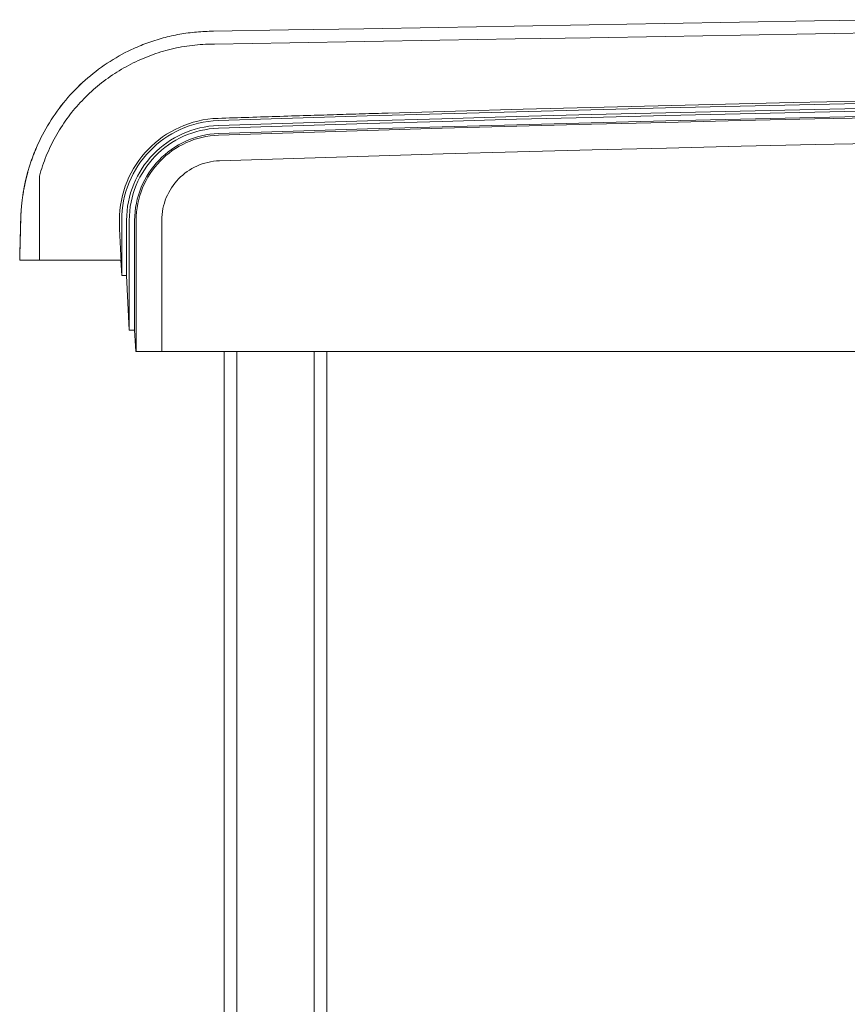
# Model space of a CAD drawing. Units: inches. Extents: x 76 to 420, y 124 to 358.
# Drawn here: x 83 to 99, y 218 to 237 of the extents above; entities that cross this region are included whole.
import ezdxf

# ---------------------------------------------------------------- set-up
doc = ezdxf.new("R2010")
doc.units = ezdxf.units.IN
doc.header["$MEASUREMENT"] = 0
doc.layers.add('Unnamed [1]', color=7, linetype='Continuous', lineweight=0)

msp = doc.modelspace()

# ---------------------------------------------------------------- linework, layer by layer
at = {"layer": 'Unnamed [1]', "color": 18, "linetype": 'Continuous', "lineweight": 0, "true_color": 0x000000}
for p, q in [((86.4595383, 236.2385269), (86.4363283, 236.2381662)), ((82.9657842, 234.1599688), (82.9657366, 234.1599679)), ((82.9664216, 234.1600197), (82.966374, 234.1600189)), ((84.6069183, 232.6457832), (84.6069183, 232.8099225)), ((84.6514772, 231.7401691), (84.6514772, 232.8098967)), ((84.746587, 232.8116094), (84.7465829, 231.7397572)), ((84.7989438, 230.6755743), (84.7989438, 232.8116094)), ((84.9039804, 232.8110685), (84.9040381, 230.6744014)), ((84.9333638, 230.2618425), (84.9333637, 232.8110657)), ((85.4326523, 230.2618425), (85.4326523, 232.8116031)), ((84.6514772, 231.7401691), (84.6069183, 232.6457832)), ((84.6514772, 231.7401691), (84.6368113, 232.0382381)), ((84.6514772, 231.7401691), (84.6514772, 231.7413158)), ((84.7989438, 230.6755743), (84.7465829, 231.7397572)), ((84.7989438, 230.6755743), (84.7465829, 231.7397572)), ((84.7989438, 230.6755743), (84.7989438, 230.6767665)), ((84.9243371, 230.2618425), (84.9040381, 230.6744014)), ((84.9243371, 230.2618425), (84.9040381, 230.6744014)), ((84.9333638, 230.2618425), (84.9243371, 230.2618425)), ((84.9333638, 230.2618425), (84.9243371, 230.2618425)), ((85.0243982, 230.2618425), (85.033182, 230.2618425)), ((85.0243982, 230.2618425), (85.033182, 230.2618425)), ((85.033182, 230.2618425), (85.3329878, 230.2618425)), ((85.033182, 230.2618425), (85.3329878, 230.2618425)), ((85.3329878, 230.2618425), (121.3421121, 230.2618425)), ((85.3329878, 230.2618425), (86.6439255, 230.2618425)), ((121.3421121, 230.2618425), (85.4326523, 230.2618425)), ((86.6438715, 230.2618425), (85.4326523, 230.2618425)), ((86.6438691, 136.727208), (86.6438691, 230.2618437)), ((86.8938691, 136.727208), (86.8938691, 230.2618436)), ((88.3938691, 206.1642067), (88.3938691, 230.2618425)), ((88.6438691, 206.1642067), (88.6438691, 230.2618425)), ((121.3421121, 230.2618425), (88.6438715, 230.2618425)), ((88.6439255, 230.2618425), (121.3421121, 230.2618425))]:
    msp.add_line(p, q, dxfattribs=at)
at = {"layer": 'Unnamed [1]', "color": 18, "linetype": 'Continuous', "lineweight": 0}
for points in [[(84.8415907, 236.1320999), (84.8781968, 236.1490712), (84.9151542, 236.1657071), (84.9524426, 236.1819983), (84.9900418, 236.1979355), (85.0279315, 236.2135093), (85.0660916, 236.2287104), (85.1045018, 236.2435295), (85.1431419, 236.2579573), (85.1819915, 236.2719845), (85.2210306, 236.2856018), (85.2602388, 236.2987998), (85.299596, 236.3115692), (85.3390819, 236.3239007), (85.3786762, 236.335785), (85.4183587, 236.3472128), (85.4581333, 236.3581899), (85.4980146, 236.3687278), (85.537999, 236.3788258), (85.5780828, 236.3884831), (85.6182624, 236.3976989), (85.6585342, 236.4064726), (85.6988944, 236.4148034), (85.7393394, 236.4226905), (85.7798656, 236.4301332), (85.8204693, 236.4371307), (85.8611468, 236.4436824), (85.9018944, 236.4497873), (85.9427086, 236.4554449), (85.9835857, 236.4606543), (86.0245219, 236.4654148), (86.0655137, 236.4697257), (86.1065574, 236.4735862), (86.1476493, 236.4769956), (86.1887857, 236.4799531), (86.2299631, 236.4824579), (86.2711777, 236.4845094), (86.3124259, 236.4861067), (86.353704, 236.4872492), (86.3950084, 236.4879361), (86.4363354, 236.4881666)], [(83.0510647, 233.6738516), (83.0653634, 233.723861), (83.0803884, 233.7735914), (83.0961351, 233.8230358), (83.1125985, 233.8721874), (83.1297737, 233.921039), (83.147656, 233.9695838), (83.1662405, 234.0178148), (83.1855222, 234.0657249), (83.2054965, 234.1133072), (83.2261584, 234.1605548), (83.2475031, 234.2074606), (83.2695257, 234.2540176), (83.2922214, 234.300219), (83.3155854, 234.3460577), (83.3396127, 234.3915267), (83.3642985, 234.4366191), (83.3896381, 234.4813278), (83.4156265, 234.525646), (83.4422589, 234.5695666), (83.4695304, 234.6130827), (83.4974362, 234.6561872), (83.5259714, 234.6988732), (83.5551313, 234.7411338), (83.5849109, 234.7829619), (83.6153053, 234.8243505), (83.6463099, 234.8652928), (83.6779196, 234.9057817), (83.7101297, 234.9458102), (83.7429353, 234.9853713), (83.7763315, 235.0244582), (83.8103135, 235.0630637), (83.8448765, 235.101181), (83.8800156, 235.1388031), (83.9157259, 235.1759229), (83.9520027, 235.2125335), (83.988841, 235.2486279), (84.026236, 235.2841992), (84.0641828, 235.3192403), (84.1026767, 235.3537443), (84.1417127, 235.3877042), (84.1812861, 235.4211131), (84.2213919, 235.4539639), (84.2620253, 235.4862497), (84.3031815, 235.5179635), (84.3448081, 235.54907), (84.3868564, 235.5795368), (84.4293271, 235.6093616), (84.4722208, 235.6385421), (84.5155382, 235.667076), (84.5592798, 235.6949609), (84.6034464, 235.7221946), (84.6480385, 235.7487747), (84.6930568, 235.7746988), (84.7385019, 235.7999647), (84.7843745, 235.82457), (84.8308282, 235.8486464), (84.8779557, 235.8722814), (84.9256657, 235.895406), (84.973867, 235.9179515), (85.0224682, 235.9398491), (85.0712213, 235.960962), (85.119365, 235.9809454), (85.1673453, 235.9999997), (85.2157399, 236.0183836), (85.2646445, 236.0361446), (85.3139066, 236.0532213), (85.3633961, 236.0695618), (85.4130811, 236.0851547), (85.4629541, 236.0999987), (85.5130076, 236.1140928), (85.5632342, 236.1274356), (85.6136263, 236.140026), (85.6641766, 236.1518628), (85.7148776, 236.1629448), (85.7657217, 236.1732707), (85.8167016, 236.1828395), (85.8678097, 236.1916499), (85.9190386, 236.1997006), (85.9703808, 236.2069906), (86.0218289, 236.2135185), (86.0733754, 236.2192832), (86.1250128, 236.2242836), (86.1767336, 236.2285184), (86.2285304, 236.2319863), (86.2803958, 236.2346863), (86.3323222, 236.2366171), (86.3843022, 236.2377774), (86.4363283, 236.2381662)], [(84.8409352, 236.132115), (84.7798352, 236.1027148), (84.7193006, 236.0722029), (84.6593469, 236.040593), (84.59999, 236.0078988), (84.5412454, 235.9741336), (84.4831288, 235.9393113), (84.4256559, 235.9034453), (84.3688423, 235.8665492), (84.3127037, 235.8286367), (84.2572557, 235.7897214), (84.2025141, 235.7498167), (84.1484945, 235.7089364), (84.0952125, 235.667094), (84.0426839, 235.6243031), (83.9909242, 235.5805773), (83.9399492, 235.5359302), (83.8897745, 235.4903754), (83.8404158, 235.4439264), (83.7918887, 235.3965969), (83.7442089, 235.3484005), (83.6974192, 235.2993689), (83.6515581, 235.249534), (83.6066351, 235.1989093), (83.5626595, 235.1475087), (83.5196408, 235.0953458), (83.4775883, 235.0424343), (83.4365116, 234.9887879), (83.3964198, 234.9344203), (83.3573226, 234.8793451), (83.3192293, 234.8235761), (83.2821492, 234.7671269), (83.2460919, 234.7100113), (83.2110667, 234.6522429), (83.177083, 234.5938354), (83.1441502, 234.5348025), (83.1122777, 234.4751579), (83.081475, 234.4149153), (83.0517514, 234.3540883), (83.0231164, 234.2926907), (82.9955793, 234.2307362)], [(84.8415726, 236.1321659), (84.7804726, 236.1027657), (84.719938, 236.0722538), (84.6599844, 236.040644), (84.6006274, 236.0079497), (84.5418828, 235.9741846), (84.4837662, 235.9393622), (84.4262933, 235.9034962), (84.3694797, 235.8666002), (84.3133411, 235.8286877), (84.2578932, 235.7897723), (84.2031516, 235.7498676), (84.149132, 235.7089873), (84.09585, 235.6671449), (84.0433213, 235.624354), (83.9915617, 235.5806282), (83.9405867, 235.5359811), (83.890412, 235.4904263), (83.8410532, 235.4439773), (83.7925262, 235.3966478), (83.7448464, 235.3484514), (83.6980567, 235.2994198), (83.6521956, 235.2495849), (83.6072726, 235.1989602), (83.563297, 235.1475596), (83.5202782, 235.0953967), (83.4782258, 235.0424852), (83.437149, 234.9888388), (83.3970573, 234.9344712), (83.3579601, 234.879396), (83.3198667, 234.823627), (83.2827867, 234.7671779), (83.2467293, 234.7100622), (83.2117041, 234.6522938), (83.1777204, 234.5938863), (83.1447876, 234.5348534), (83.1129152, 234.4752088), (83.0821124, 234.4149662), (83.0523889, 234.3541392), (83.0237538, 234.2927416), (82.9962168, 234.2307871)], [(86.5267194, 234.7508662), (87.9768296, 234.7970493), (89.4269938, 234.8412677), (90.8772099, 234.8835212), (92.3274759, 234.9238099), (93.7777898, 234.9621338), (95.2281496, 234.9984927), (96.6785534, 235.0328868), (98.1289991, 235.0653158), (99.5794848, 235.0957799)], [(89.8332517, 234.897881), (91.1457001, 234.935705), (92.4581891, 234.9719198), (93.7707172, 235.0065254), (95.083283, 235.0395219), (96.3958848, 235.0709091), (97.7085213, 235.100687), (99.021191, 235.1288556)], [(86.5315474, 234.6558635), (87.9815289, 234.7020402), (89.4315643, 234.7462523), (90.8816517, 234.7884997), (92.3317889, 234.8287825), (93.7819741, 234.8671006), (95.2322052, 234.903454), (96.6824803, 234.9378426), (98.1327972, 234.9702664), (99.5831541, 235.0007254)], [(86.5332627, 234.6035347), (87.9831733, 234.6497091), (89.4331379, 234.693919), (90.8831543, 234.7361643), (92.3332207, 234.7764452), (93.783335, 234.8147614), (95.2334952, 234.8511129), (96.6836993, 234.8854999), (98.1339454, 234.9179221), (99.5842313, 234.9483796)], [(84.6069183, 232.8099225), (84.6093088, 232.9097426), (84.616563, 233.0083163), (84.628566, 233.1055245), (84.6452026, 233.2012481), (84.6663578, 233.2953682), (84.6919166, 233.3877655), (84.7217641, 233.4783212), (84.7557851, 233.566916), (84.7938646, 233.653431), (84.8358876, 233.7377472), (84.8817392, 233.8197453), (84.9313041, 233.8993064), (84.9844675, 233.9763115), (85.0411143, 234.0506413), (85.1011294, 234.122177), (85.1643979, 234.1907995), (85.2308047, 234.2563896), (85.3002348, 234.3188283), (85.3725731, 234.3779966), (85.4477047, 234.4337754), (85.5255144, 234.4860456), (85.6058874, 234.5346882), (85.6887085, 234.5795841), (85.7738627, 234.6206143), (85.861235, 234.6576597), (85.9507103, 234.6906012), (86.0421737, 234.7193198), (86.1355101, 234.7436965), (86.2306045, 234.7636121), (86.3273418, 234.7789476), (86.4256071, 234.789584), (86.5252853, 234.7954021)], [(84.6514772, 232.8098967), (84.653811, 232.9074762), (84.6608994, 233.0038374), (84.67263, 233.0988639), (84.6888902, 233.1924393), (84.7095677, 233.2844472), (84.7345499, 233.3747713), (84.7637246, 233.4632952), (84.7969792, 233.5499023), (84.8342012, 233.6344765), (84.8752784, 233.7169012), (84.9200981, 233.7970601), (84.9685479, 233.8748368), (85.0205155, 233.950115), (85.0758884, 234.0227781), (85.1345541, 234.0927098), (85.1964002, 234.1597938), (85.2613143, 234.2239136), (85.3291838, 234.2849529), (85.3998965, 234.3427952), (85.4733398, 234.3973242), (85.5494012, 234.4484235), (85.6279684, 234.4959767), (85.7089289, 234.5398674), (85.7921703, 234.5799791), (85.8775801, 234.6161956), (85.9650459, 234.6484004), (86.0544552, 234.6764772), (86.1456956, 234.7003094), (86.2386547, 234.7197809), (86.3332199, 234.7347751), (86.429279, 234.7451756), (86.5267194, 234.7508662)], [(86.5252853, 234.7954021), (86.6006155, 234.7978496), (86.6759459, 234.8002919), (86.7512764, 234.8027288), (86.8266071, 234.8051604), (86.9019379, 234.8075868), (86.9772689, 234.8100078), (87.0526, 234.8124235), (87.1279313, 234.814834), (87.2032627, 234.8172391), (87.2785943, 234.8196389), (87.353926, 234.8220334), (87.4292579, 234.8244227), (87.5045899, 234.8268066), (87.579922, 234.8291852), (87.6552544, 234.8315585), (87.7305868, 234.8339265), (87.8059194, 234.8362892), (87.8812522, 234.8386466), (87.9565851, 234.8409987), (88.0319181, 234.8433456), (88.1072513, 234.8456871), (88.1825846, 234.8480233), (88.2579181, 234.8503542), (88.3332517, 234.8526797)], [(86.5361636, 234.4985368), (87.985932, 234.5447074), (89.4357543, 234.5889136), (90.8856285, 234.6311555), (92.3355526, 234.6714331), (93.7855246, 234.7097462), (95.2355426, 234.7460949), (96.6856044, 234.7804792), (98.1357082, 234.8128989), (99.5858519, 234.8433541)], [(86.5371235, 234.4691691), (87.9868521, 234.5153384), (89.4366347, 234.5595434), (90.8864691, 234.6017842), (92.3363534, 234.6420606), (93.7862856, 234.6803727), (95.2362637, 234.7167204), (96.6862858, 234.7511037), (98.1363498, 234.7835225), (99.5864537, 234.8139769)], [(84.746587, 232.8116094), (84.7488871, 232.9044034), (84.7557078, 232.9960347), (84.7669421, 233.0863929), (84.7824831, 233.1753674), (84.8022235, 233.2628474), (84.8260566, 233.3487226), (84.8538751, 233.4328822), (84.885572, 233.5152157), (84.9210404, 233.5956125), (84.9601731, 233.673962), (85.0028633, 233.7501536), (85.0490037, 233.8240768), (85.0984874, 233.895621), (85.1512074, 233.9646755), (85.2070566, 234.0311298), (85.265928, 234.0948734), (85.3277145, 234.1557955), (85.3923091, 234.2137857), (85.4596048, 234.2687333), (85.5294946, 234.3205278), (85.6018714, 234.3690585), (85.6766282, 234.414215), (85.7536579, 234.4558865), (85.8328535, 234.4939626), (85.914108, 234.5283326), (85.9973144, 234.5588859), (86.0823655, 234.585512), (86.1691545, 234.6081003), (86.2575742, 234.6265402), (86.3475176, 234.6407211), (86.4388776, 234.6505324), (86.5315473, 234.6558635)], [(84.7989438, 232.8116094), (84.8011788, 232.9017705), (84.8078061, 232.9908021), (84.8187218, 233.0785966), (84.8338219, 233.1650465), (84.8530024, 233.2500445), (84.8761593, 233.3334831), (84.9031886, 233.4152548), (84.9339863, 233.4952523), (84.9684485, 233.5733679), (85.0064711, 233.6494944), (85.04795, 233.7235242), (85.0927815, 233.79535), (85.1408613, 233.8648641), (85.1920856, 233.9319593), (85.2463503, 233.9965281), (85.3035514, 234.058463), (85.3635849, 234.1176565), (85.426347, 234.1740012), (85.4917334, 234.2273897), (85.5596403, 234.2777146), (85.6299636, 234.3248683), (85.7025994, 234.3687434), (85.7774437, 234.4092325), (85.8543924, 234.4462282), (85.9333415, 234.4796229), (86.0141871, 234.5093093), (86.0968252, 234.5351798), (86.1811518, 234.5571271), (86.2670628, 234.5750437), (86.3544543, 234.5888221), (86.4432222, 234.5983549), (86.5332627, 234.6035347)], [(84.9039804, 232.8110685), (84.9060579, 232.8959487), (84.9122708, 232.9797668), (84.9225212, 233.0624215), (84.9367113, 233.1438118), (84.954743, 233.2238363), (84.9765187, 233.302394), (85.0019403, 233.3793837), (85.0309102, 233.4547041), (85.0633302, 233.528254), (85.0991027, 233.5999324), (85.1381297, 233.6696379), (85.1803134, 233.7372695), (85.2255558, 233.8027259), (85.2737592, 233.8659059), (85.3248256, 233.9267084), (85.3786572, 233.9850322), (85.4351561, 234.040776), (85.4942244, 234.0938387), (85.5557643, 234.1441192), (85.6196779, 234.1915161), (85.6858673, 234.2359284), (85.7542346, 234.2772549), (85.824682, 234.3153943), (85.8971117, 234.3502455), (85.9714256, 234.3817073), (86.0475261, 234.4096785), (86.1253151, 234.4340579), (86.2046948, 234.4547444), (86.2855674, 234.4716367), (86.367835, 234.4846336), (86.4513997, 234.4936341), (86.5361636, 234.4985368)], [(84.9333637, 232.8110657), (84.9354046, 232.8944684), (84.9415088, 232.9768274), (84.9515803, 233.0580434), (84.9655228, 233.1380169), (84.9832401, 233.2166485), (85.0046362, 233.2938388), (85.0296149, 233.3694884), (85.0580799, 233.4434978), (85.0899352, 233.5157676), (85.1250845, 233.5861985), (85.1634317, 233.6546908), (85.2048806, 233.7211453), (85.2493351, 233.7854626), (85.2966989, 233.8475431), (85.346876, 233.9072874), (85.3997701, 233.9645962), (85.4552851, 234.01937), (85.5133249, 234.0715094), (85.5737932, 234.120915), (85.6365938, 234.1674873), (85.7016307, 234.2111269), (85.7688077, 234.2517343), (85.8380285, 234.2892103), (85.9091971, 234.3234552), (85.9822172, 234.3543698), (86.0569927, 234.3818546), (86.1334274, 234.4058101), (86.2114252, 234.4261369), (86.2908899, 234.4427357), (86.3717253, 234.4555069), (86.4538352, 234.4643512), (86.5371235, 234.4691691)], [(86.5540197, 233.9701662), (88.0030723, 234.0163131), (89.4521787, 234.0604966), (90.901337, 234.1027168), (92.3505452, 234.1429735), (93.7998013, 234.1812668), (95.2491033, 234.2175967), (96.6984492, 234.251963), (98.147837, 234.2843659), (99.5972647, 234.3148051)], [(82.822381, 233.7405567), (82.8282583, 233.761531), (82.8342543, 233.7824606), (82.8403688, 233.8033452), (82.8466015, 233.8241841), (82.8529521, 233.844977), (82.8594202, 233.8657235), (82.8660056, 233.8864231), (82.8727079, 233.9070754), (82.8795269, 233.9276798), (82.8864623, 233.9482361), (82.8935137, 233.9687436), (82.9006809, 233.9892021), (82.9079636, 234.009611), (82.9153614, 234.0299698), (82.922874, 234.0502783), (82.9305012, 234.0705358), (82.9382426, 234.090742), (82.946098, 234.1108965), (82.954067, 234.1309987), (82.9621494, 234.1510482), (82.9703448, 234.1710447), (82.9786529, 234.1909876), (82.9870734, 234.2108764), (82.9956061, 234.2307109)], [(82.9962117, 234.2322228), (82.9876209, 234.2122856), (82.9791471, 234.1922989), (82.9707906, 234.1722634), (82.9625513, 234.1521797), (82.9544295, 234.1320485), (82.9464253, 234.1118705), (82.9385388, 234.0916464), (82.9307703, 234.0713768), (82.9231198, 234.0510625), (82.9155874, 234.0307041), (82.9081734, 234.0103022), (82.9008779, 233.9898576), (82.8937009, 233.9693709), (82.8866427, 233.9488428), (82.8797035, 233.928274), (82.8728832, 233.9076652), (82.8661822, 233.887017), (82.8596005, 233.8663302), (82.8531383, 233.8456053), (82.8467957, 233.8248431), (82.8405728, 233.8040442), (82.8344699, 233.7832093), (82.828487, 233.7623392), (82.8226244, 233.7414344)], [(82.8230185, 233.7406076), (82.8288957, 233.7615819), (82.8348918, 233.7825115), (82.8410063, 233.8033961), (82.847239, 233.824235), (82.8535895, 233.845028), (82.8600576, 233.8657744), (82.866643, 233.886474), (82.8733454, 233.9071263), (82.8801644, 233.9277307), (82.8870997, 233.948287), (82.8941512, 233.9687945), (82.9013184, 233.989253), (82.908601, 234.0096619), (82.9159988, 234.0300208), (82.9235114, 234.0503292), (82.9311386, 234.0705867), (82.9388801, 234.0907929), (82.9467354, 234.1109474), (82.9547045, 234.1310496), (82.9627868, 234.1510991), (82.9709822, 234.1710956), (82.9792903, 234.1910385), (82.9877109, 234.2109274), (82.9962436, 234.2307618)], [(82.9968491, 234.2322737), (82.9882583, 234.2123365), (82.9797846, 234.1923498), (82.971428, 234.1723143), (82.9631887, 234.1522306), (82.9550669, 234.1320994), (82.9470627, 234.1119214), (82.9391763, 234.0916973), (82.9314077, 234.0714278), (82.9237572, 234.0511134), (82.9162249, 234.030755), (82.9088108, 234.0103531), (82.9015153, 233.9899085), (82.8943384, 233.9694218), (82.8872802, 233.9488937), (82.8803409, 233.928325), (82.8735207, 233.9077161), (82.8668196, 233.8870679), (82.8602379, 233.8663811), (82.8537757, 233.8456562), (82.8474331, 233.824894), (82.8412103, 233.8040951), (82.8351073, 233.7832602), (82.8291245, 233.7623901), (82.8232618, 233.7414853)], [(85.4326523, 232.8116031), (85.4340989, 232.8698978), (85.4383854, 232.9274621), (85.4454446, 232.9842266), (85.4552091, 233.0401216), (85.4676119, 233.0950778), (85.4825856, 233.1490257), (85.500063, 233.2018958), (85.5199769, 233.2536187), (85.5422599, 233.3041248), (85.566845, 233.3533448), (85.5936647, 233.401209), (85.622652, 233.4476482), (85.6537395, 233.4925927), (85.68686, 233.5359731), (85.7219463, 233.57772), (85.7589311, 233.6177639), (85.7977473, 233.6560353), (85.8383274, 233.6924647), (85.8806044, 233.7269827), (85.9245109, 233.7595197), (85.9699798, 233.7900064), (86.0169437, 233.8183733), (86.0653355, 233.8445508), (86.1150879, 233.8684695), (86.1661336, 233.89006), (86.2184055, 233.9092527), (86.2718362, 233.9259782), (86.3263586, 233.9401671), (86.3819054, 233.9517498), (86.4384093, 233.9606568), (86.4958031, 233.9668188), (86.5540197, 233.9701662)], [(82.6678124, 232.0381372), (82.6689523, 232.0836989), (82.6700933, 232.1293097), (82.6712359, 232.1749889), (82.6723807, 232.220756), (82.6735279, 232.2666303), (82.6746781, 232.3126313), (82.6758317, 232.3587784), (82.6769892, 232.4050894), (82.6781499, 232.451546), (82.6793124, 232.4980937), (82.6804753, 232.5446765), (82.6816371, 232.5912384), (82.6827963, 232.6377233), (82.6839515, 232.6840751), (82.685101, 232.7302379), (82.6862468, 232.7760976), (82.6874035, 232.821305), (82.6885931, 232.8632417), (82.6898288, 232.8960915), (82.6910763, 232.9234669), (82.6923329, 232.9470062), (82.6935982, 232.9680487), (82.6948712, 232.9877954), (82.6961479, 233.0063096), (82.6974276, 233.023649), (82.6987103, 233.0399594), (82.6999959, 233.0553868), (82.7012842, 233.0700771), (82.7025752, 233.0841764), (82.7038687, 233.0978304), (82.7051641, 233.1110982), (82.7064607, 233.1239548), (82.7077586, 233.1364207), (82.709058, 233.1485163), (82.7103588, 233.1602619), (82.7116612, 233.171678), (82.7129652, 233.182785), (82.7142708, 233.1936031), (82.7155782, 233.2041529), (82.7168875, 233.2144547), (82.7181986, 233.224529), (82.7195116, 233.234396), (82.7208267, 233.2440762), (82.7221438, 233.25359), (82.7234631, 233.2629578), (82.7247846, 233.2721967), (82.7261079, 233.2813101), (82.7274327, 233.2902984), (82.7287586, 233.2991619), (82.7300853, 233.3079007), (82.7314124, 233.3165152), (82.7327394, 233.3250055), (82.7340661, 233.333372), (82.7353921, 233.3416149), (82.736717, 233.3497344), (82.7380405, 233.3577308), (82.7393621, 233.3656044), (82.7406815, 233.3733553), (82.7419984, 233.3809839), (82.7433124, 233.3884904), (82.7446249, 233.3959015), (82.745938, 233.4032446), (82.7472514, 233.4105203), (82.7485653, 233.4177295), (82.7498796, 233.424873), (82.7511943, 233.4319517), (82.7525094, 233.4389664), (82.7538249, 233.445918), (82.7551407, 233.4528072), (82.7564569, 233.4596349), (82.7577734, 233.4664019), (82.7590903, 233.473109), (82.7604075, 233.4797571), (82.761725, 233.4863471), (82.7630429, 233.4928796), (82.764361, 233.4993556), (82.7656794, 233.505776), (82.766998, 233.5121414), (82.7683169, 233.5184528), (82.7696361, 233.5247109), (82.7709555, 233.5309167), (82.7722752, 233.5370709), (82.773595, 233.5431744), (82.7749151, 233.549228), (82.7762353, 233.5552325), (82.7775558, 233.5611887), (82.7788764, 233.5670976), (82.7801971, 233.5729598), (82.781518, 233.5787763), (82.7828391, 233.5845479), (82.7841603, 233.5902754), (82.7854816, 233.5959596), (82.786803, 233.6016013), (82.7881245, 233.6072015), (82.7894461, 233.6127609), (82.7907678, 233.6182803), (82.7920895, 233.6237606), (82.7934113, 233.6292026), (82.7947331, 233.6346072), (82.7960549, 233.6399751), (82.7973768, 233.6453072), (82.7986987, 233.6506043), (82.8000206, 233.6558673), (82.8013424, 233.661097), (82.8026643, 233.6662942), (82.8039861, 233.6714597), (82.8053079, 233.6765944), (82.8066296, 233.6816991), (82.8079512, 233.6867746), (82.8092727, 233.6918218), (82.8105942, 233.6968415), (82.8119156, 233.7018345), (82.8132368, 233.7068017), (82.814558, 233.7117438), (82.815879, 233.7166617), (82.8171998, 233.7215563), (82.8185205, 233.7264283), (82.8198411, 233.7312786), (82.8211614, 233.7361081), (82.8224816, 233.7409175)], [(82.8232614, 233.7414837), (82.8217291, 233.7359016), (82.8201967, 233.7302915), (82.8186642, 233.7246522), (82.8171315, 233.7189824), (82.8155988, 233.713281), (82.8140659, 233.7075466), (82.812533, 233.701778), (82.811, 233.6959741), (82.809467, 233.6901334), (82.8079339, 233.684255), (82.8064008, 233.6783373), (82.8048676, 233.6723794), (82.8033345, 233.6663798), (82.8018013, 233.6603374), (82.8002682, 233.6542509), (82.7987351, 233.6481191), (82.797202, 233.6419407), (82.795669, 233.6357146), (82.7941361, 233.6294394), (82.7926032, 233.6231139), (82.7910704, 233.616737), (82.7895377, 233.6103072), (82.7880051, 233.6038235), (82.7864726, 233.5972846), (82.7849403, 233.5906892), (82.7834081, 233.5840362), (82.7818761, 233.5773241), (82.7803442, 233.5705519), (82.7788126, 233.5637183), (82.7772811, 233.556822), (82.7757498, 233.5498619), (82.7742187, 233.5428366), (82.7726879, 233.5357449), (82.7711573, 233.5285856), (82.7696269, 233.5213575), (82.7680968, 233.5140593), (82.766567, 233.5066897), (82.7650375, 233.4992476), (82.7635083, 233.4917317), (82.7619794, 233.4841407), (82.7604508, 233.4764735), (82.7589225, 233.4687288), (82.7573946, 233.4609052), (82.755867, 233.4530017), (82.7543393, 233.4450222), (82.7528107, 233.4369667), (82.7512816, 233.4288278), (82.7497518, 233.4205982), (82.7482215, 233.4122706), (82.7466907, 233.4038377), (82.7451596, 233.3952922), (82.7436282, 233.3866268), (82.7420966, 233.3778341), (82.7405648, 233.3689068), (82.739033, 233.3598376), (82.7375013, 233.3506192), (82.7359696, 233.3412443), (82.7344381, 233.3317056), (82.7329068, 233.3219957), (82.7313759, 233.3121073), (82.7298454, 233.3020332), (82.7283153, 233.291766), (82.7267858, 233.2812983), (82.725257, 233.2706229), (82.7237289, 233.2597325), (82.7222015, 233.2486197), (82.7206746, 233.2373047), (82.7191477, 233.2257835), (82.7176207, 233.2140122), (82.7160937, 233.201947), (82.7145667, 233.1895442), (82.7130395, 233.17676), (82.7115123, 233.1635506), (82.709985, 233.1498722), (82.7084575, 233.135681), (82.7069299, 233.1209333), (82.7054022, 233.1055852), (82.7038743, 233.0896727), (82.7023467, 233.0731124), (82.7008202, 233.0556815), (82.6992955, 233.0371573), (82.6977735, 233.017317), (82.6962548, 232.9959377), (82.6947401, 232.9727964), (82.6932302, 232.9473485), (82.6917249, 232.9181623), (82.6902247, 232.8835713), (82.6887525, 232.8381507)], [(82.8219586, 233.7389857), (82.8217877, 233.7383406), (82.8216184, 233.7376951), (82.821451, 233.7370493), (82.8212852, 233.736403), (82.8211213, 233.7357564), (82.820959, 233.7351093), (82.8207985, 233.7344619), (82.8206397, 233.7338141), (82.8204827, 233.7331659), (82.8203274, 233.7325173), (82.8201739, 233.7318684), (82.8200221, 233.7312191), (82.819872, 233.7305695), (82.8197237, 233.7299194), (82.8195772, 233.7292691), (82.8194323, 233.7286183), (82.8192893, 233.7279673), (82.8191479, 233.7273159), (82.8190084, 233.7266641), (82.8188705, 233.726012), (82.8187344, 233.7253596), (82.8186001, 233.7247068), (82.8184675, 233.7240537), (82.8183367, 233.7234003)], [(82.8223806, 233.7405552), (82.8223625, 233.7404898), (82.8223444, 233.7404245), (82.8223263, 233.7403591), (82.8223083, 233.7402937), (82.8222903, 233.7402283), (82.8222722, 233.740163), (82.8222542, 233.7400976), (82.8222362, 233.7400322), (82.8222183, 233.7399668), (82.8222003, 233.7399013), (82.8221824, 233.7398359), (82.8221645, 233.7397705), (82.8221466, 233.7397051), (82.8221287, 233.7396396), (82.8221108, 233.7395742), (82.822093, 233.7395087), (82.8220752, 233.7394433), (82.8220574, 233.7393778), (82.8220396, 233.7393124), (82.8220218, 233.7392469), (82.8220041, 233.7391814), (82.8219863, 233.739116), (82.8219686, 233.7390505), (82.8219509, 233.738985)], [(82.8223829, 233.7405577), (82.822365, 233.7404922), (82.8223472, 233.7404268), (82.8223293, 233.7403613), (82.8223115, 233.7402959), (82.8222937, 233.7402304), (82.8222759, 233.7401649), (82.8222581, 233.7400994), (82.8222403, 233.740034), (82.8222226, 233.7399685), (82.8222049, 233.739903), (82.8221872, 233.7398375), (82.8221695, 233.739772), (82.8221518, 233.7397065), (82.8221341, 233.739641), (82.8221165, 233.7395755), (82.8220989, 233.73951), (82.8220813, 233.7394444), (82.8220637, 233.7393789), (82.8220461, 233.7393134), (82.8220286, 233.7392479), (82.8220111, 233.7391823), (82.8219936, 233.7391168), (82.8219761, 233.7390512), (82.8219586, 233.7389857)], [(82.8255803, 233.7520319), (82.8254462, 233.751554), (82.8253123, 233.751076), (82.8251784, 233.750598), (82.8250445, 233.75012), (82.8249107, 233.749642), (82.824777, 233.749164), (82.8246434, 233.7486859), (82.8245098, 233.7482079), (82.8243763, 233.7477298), (82.8242428, 233.7472517), (82.8241094, 233.7467736), (82.8239761, 233.7462954), (82.8238428, 233.7458173), (82.8237096, 233.7453391), (82.8235764, 233.7448609), (82.8234434, 233.7443827), (82.8233103, 233.7439045), (82.8231774, 233.7434262), (82.8230445, 233.742948), (82.8229117, 233.7424697), (82.8227789, 233.7419914), (82.8226462, 233.7415131), (82.8225135, 233.7410348), (82.822381, 233.7405564)], [(82.823017, 233.7406022), (82.822999, 233.7405374), (82.8229811, 233.7404727), (82.8229632, 233.7404079), (82.8229453, 233.7403431), (82.8229274, 233.7402783), (82.8229096, 233.7402135), (82.8228917, 233.7401487), (82.8228739, 233.7400839), (82.8228561, 233.7400191), (82.8228383, 233.7399543), (82.8228206, 233.7398895), (82.8228028, 233.7398246), (82.8227851, 233.7397598), (82.8227674, 233.7396949), (82.8227497, 233.7396301), (82.822732, 233.7395652), (82.8227143, 233.7395004), (82.8226967, 233.7394355), (82.822679, 233.7393706), (82.8226614, 233.7393058), (82.8226438, 233.7392409), (82.8226263, 233.739176), (82.8226087, 233.7391111), (82.8225912, 233.7390462)], [(82.8230204, 233.7406086), (82.8230025, 233.7405431), (82.8229846, 233.7404777), (82.8229668, 233.7404122), (82.8229489, 233.7403468), (82.8229311, 233.7402813), (82.8229133, 233.7402158), (82.8228955, 233.7401503), (82.8228778, 233.7400849), (82.82286, 233.7400194), (82.8228423, 233.7399539), (82.8228246, 233.7398884), (82.8228069, 233.7398229), (82.8227892, 233.7397574), (82.8227716, 233.7396919), (82.822754, 233.7396264), (82.8227363, 233.7395609), (82.8227187, 233.7394953), (82.8227012, 233.7394298), (82.8226836, 233.7393643), (82.822666, 233.7392988), (82.8226485, 233.7392332), (82.822631, 233.7391677), (82.8226135, 233.7391021), (82.822596, 233.7390366)], [(82.8262206, 233.7520931), (82.8260864, 233.7516147), (82.8259523, 233.7511363), (82.8258183, 233.7506579), (82.8256844, 233.7501795), (82.8255505, 233.7497011), (82.8254166, 233.7492226), (82.8252828, 233.7487441), (82.8251491, 233.7482656), (82.8250155, 233.7477871), (82.8248819, 233.7473086), (82.8247484, 233.7468301), (82.8246149, 233.7463515), (82.8244815, 233.7458729), (82.8243482, 233.7453943), (82.8242149, 233.7449157), (82.8240817, 233.744437), (82.8239486, 233.7439584), (82.8238155, 233.7434797), (82.8236825, 233.743001), (82.8235496, 233.7425223), (82.8234167, 233.7420436), (82.8232839, 233.7415649), (82.8231511, 233.7410861), (82.8230184, 233.7406073)], [(82.6960646, 232.9934353), (82.6958595, 232.990582), (82.6956543, 232.9877106), (82.6954491, 232.9848178), (82.695244, 232.9819005), (82.6950388, 232.9789556), (82.6948338, 232.9759798), (82.6946287, 232.9729699), (82.6944237, 232.9699229), (82.6942188, 232.9668356), (82.6940139, 232.9637048), (82.6938091, 232.9605273), (82.6936044, 232.9572999), (82.6933997, 232.9540196), (82.6931951, 232.950683), (82.6929907, 232.9472872), (82.6927863, 232.9438288), (82.692582, 232.9403048), (82.6923779, 232.9367119), (82.6921738, 232.9330471), (82.6919699, 232.929307), (82.6917662, 232.9254887), (82.6915625, 232.9215888), (82.6913591, 232.9176043), (82.6911557, 232.913532), (82.6909526, 232.9093686), (82.6907495, 232.9051282), (82.6905464, 232.9008123), (82.6903435, 232.8963992), (82.6901408, 232.8918671), (82.6899383, 232.8871944), (82.6897362, 232.8823593), (82.6895345, 232.87734), (82.6893333, 232.872115), (82.6891326, 232.8666623), (82.6889326, 232.8609604), (82.6887333, 232.8549875), (82.6885348, 232.8487218), (82.6883371, 232.8421417), (82.6881404, 232.8352254), (82.6879446, 232.8279512)], [(82.6879446, 232.8279512), (82.6874403, 232.8085665), (82.6869365, 232.7890058), (82.6864331, 232.7693029), (82.68593, 232.7494917), (82.6854271, 232.7296061), (82.6849243, 232.7096798), (82.6844215, 232.6897468), (82.6839187, 232.6698401), (82.6834157, 232.6499744), (82.6829127, 232.6301463), (82.6824095, 232.6103515), (82.6819063, 232.5905856), (82.6814029, 232.5708444), (82.6808996, 232.5511235), (82.6803961, 232.5314188), (82.6798927, 232.5117258), (82.6793892, 232.4920403), (82.6788857, 232.4723579), (82.6783822, 232.4526745), (82.6778787, 232.4329856), (82.6773753, 232.4132879), (82.6768719, 232.3935812), (82.6763685, 232.3738662), (82.6758651, 232.3541436), (82.6753618, 232.3344142), (82.6748584, 232.3146787), (82.6743551, 232.2949377), (82.6738518, 232.275192), (82.6733485, 232.2554423), (82.6728452, 232.2356894), (82.6723419, 232.2159339), (82.6718387, 232.1961766), (82.6713354, 232.1764181), (82.6708321, 232.1566592), (82.6703289, 232.1369006), (82.6698256, 232.117143), (82.6693223, 232.0973872), (82.668819, 232.0776338), (82.6683157, 232.0578835), (82.6678124, 232.0381372)], [(82.6885821, 232.8280021), (82.6880778, 232.8086174), (82.6875739, 232.7890567), (82.6870705, 232.7693538), (82.6865674, 232.7495426), (82.6860645, 232.729657), (82.6855617, 232.7097307), (82.685059, 232.6897977), (82.6845561, 232.669891), (82.6840532, 232.6500253), (82.6835501, 232.6301972), (82.6830469, 232.6104024), (82.6825437, 232.5906365), (82.6820404, 232.5708953), (82.681537, 232.5511744), (82.6810336, 232.5314697), (82.6805301, 232.5117767), (82.6800266, 232.4920912), (82.6795231, 232.4724089), (82.6790197, 232.4527254), (82.6785162, 232.4330366), (82.6780127, 232.4133388), (82.6775093, 232.3936321), (82.6770059, 232.3739171), (82.6765025, 232.3541945), (82.6759992, 232.3344651), (82.6754959, 232.3147296), (82.6749925, 232.2949886), (82.6744892, 232.2752429), (82.6739859, 232.2554932), (82.6734827, 232.2357403), (82.6729794, 232.2159848), (82.6724761, 232.1962275), (82.6719728, 232.176469), (82.6714696, 232.1567101), (82.6709663, 232.1369515), (82.670463, 232.1171939), (82.6699597, 232.0974381), (82.6694565, 232.0776847), (82.6689532, 232.0579344), (82.6684499, 232.0381881)], [(83.0510679, 232.0381664), (83.0415645, 232.0381664), (83.0321247, 232.0381664), (83.0227578, 232.0381664), (83.0134732, 232.0381664), (83.0042802, 232.0381664), (82.9951879, 232.0381664), (82.9862058, 232.0381664), (82.9773431, 232.0381664), (82.9686091, 232.0381664), (82.9600131, 232.0381664), (82.9515644, 232.0381664), (82.9432724, 232.0381664), (82.9351463, 232.0381664), (82.9271953, 232.0381664), (82.9194289, 232.0381664), (82.9118563, 232.0381664), (82.9044868, 232.0381664), (82.8973297, 232.0381664), (82.8903943, 232.0381665), (82.8836898, 232.0381665), (82.8772465, 232.0381665), (82.871091, 232.0381665), (82.8652274, 232.0381665), (82.8596598, 232.0381665), (82.8543923, 232.0381665), (82.8494291, 232.0381665), (82.8447741, 232.0381665), (82.8404315, 232.0381665), (82.8364055, 232.0381666), (82.8327001, 232.0381666), (82.8293195, 232.0381666), (82.8262676, 232.0381666), (82.8235487, 232.0381666), (82.8211669, 232.0381666), (82.8191262, 232.0381666), (82.8174308, 232.0381666), (82.8160847, 232.0381667), (82.8150921, 232.0381667), (82.8144571, 232.0381667), (82.8141837, 232.0381667)], [(84.7465829, 231.7397568), (84.7426201, 231.7397717), (84.7386574, 231.7397867), (84.7346946, 231.739802), (84.7307318, 231.7398174), (84.7267691, 231.7398329), (84.7228063, 231.7398487), (84.7188436, 231.7398646), (84.7148808, 231.7398807), (84.7109181, 231.739897), (84.7069553, 231.7399135), (84.7029926, 231.7399302), (84.6990298, 231.7399472), (84.6950671, 231.7399643), (84.6911044, 231.7399817), (84.6871416, 231.7399993), (84.6831789, 231.7400171), (84.6792162, 231.7400352), (84.6752535, 231.7400535), (84.6712907, 231.7400721), (84.667328, 231.740091), (84.6633653, 231.7401101), (84.6594026, 231.7401295), (84.6554399, 231.7401492), (84.6514772, 231.7401691)], [(84.7465829, 231.7397568), (84.7426201, 231.7397717), (84.7386574, 231.7397868), (84.7346946, 231.739802), (84.7307318, 231.7398174), (84.7267691, 231.7398329), (84.7228063, 231.7398487), (84.7188436, 231.7398646), (84.7148808, 231.7398807), (84.7109181, 231.739897), (84.7069553, 231.7399135), (84.7029926, 231.7399302), (84.6990298, 231.7399472), (84.6950671, 231.7399643), (84.6911044, 231.7399817), (84.6871416, 231.7399993), (84.6831789, 231.7400171), (84.6792162, 231.7400352), (84.6752535, 231.7400536), (84.6712907, 231.7400721), (84.667328, 231.740091), (84.6633653, 231.7401101), (84.6594026, 231.7401295), (84.6554399, 231.7401492), (84.6514772, 231.7401691)], [(84.9040381, 230.6744016), (84.8996593, 230.6744508), (84.8952804, 230.6744999), (84.8909016, 230.674549), (84.8865227, 230.6745981), (84.8821438, 230.6746472), (84.8777649, 230.6746962), (84.8733861, 230.6747452), (84.8690072, 230.6747942), (84.8646283, 230.6748432), (84.8602494, 230.6748921), (84.8558705, 230.674941), (84.8514915, 230.6749899), (84.8471126, 230.6750387), (84.8427337, 230.6750875), (84.8383547, 230.6751363), (84.8339758, 230.6751851), (84.8295968, 230.6752338), (84.8252179, 230.6752826), (84.8208389, 230.6753312), (84.8164599, 230.6753799), (84.8120809, 230.6754285), (84.8077019, 230.6754772), (84.8033229, 230.6755257), (84.7989438, 230.6755743)], [(84.9040381, 230.6744016), (84.8996593, 230.6744508), (84.8952804, 230.6744999), (84.8909016, 230.674549), (84.8865227, 230.6745981), (84.8821438, 230.6746472), (84.8777649, 230.6746962), (84.8733861, 230.6747452), (84.8690072, 230.6747942), (84.8646283, 230.6748431), (84.8602494, 230.6748921), (84.8558705, 230.674941), (84.8514915, 230.6749898), (84.8471126, 230.6750387), (84.8427337, 230.6750875), (84.8383547, 230.6751363), (84.8339758, 230.6751851), (84.8295968, 230.6752338), (84.8252179, 230.6752825), (84.8208389, 230.6753312), (84.8164599, 230.6753799), (84.8120809, 230.6754285), (84.8077019, 230.6754772), (84.8033229, 230.6755257), (84.7989438, 230.6755743)]]:
    msp.add_lwpolyline(points, dxfattribs=at)
at = {"layer": 'Unnamed [1]', "color": 18, "linetype": 'Continuous', "lineweight": 0, "true_color": 0x000000, "extrusion": (0, 0, -1)}
msp.add_lwpolyline([(-82.822381, 233.7405567), (-82.8223794, 233.7405472), (-82.8223795, 233.7405372), (-82.8223816, 233.7405267), (-82.8223855, 233.7405157), (-82.8223913, 233.7405042), (-82.8223989, 233.7404921), (-82.8224084, 233.7404796), (-82.8224197, 233.7404665), (-82.8224329, 233.7404529), (-82.8224479, 233.7404389), (-82.8224648, 233.7404243), (-82.8224835, 233.7404092), (-82.8225041, 233.7403936), (-82.8225265, 233.7403775), (-82.8225508, 233.7403608), (-82.8225769, 233.7403437), (-82.8226049, 233.7403261), (-82.8226347, 233.7403079), (-82.8226663, 233.7402893), (-82.8226998, 233.7402701), (-82.8227351, 233.7402505), (-82.8227723, 233.7402303), (-82.8228112, 233.7402096), (-82.822852, 233.7401885)], dxfattribs=at)
at = {"layer": 'Unnamed [1]', "color": 18, "linetype": 'Continuous', "lineweight": 0}
for points in [[(99.5913353, 236.7131666, 0), (98.1296687, 236.6881666, 0), (96.668002, 236.6631666, 0), (95.2063353, 236.6381666, 0), (93.7446687, 236.6131666, 0), (92.283002, 236.5881666, 0), (90.8213353, 236.5631666, 0), (89.3596687, 236.5381666, 0), (87.898002, 236.5131666, 0), (86.4363354, 236.4881666, 0)], [(99.6058304, 236.4633779, 0), (98.1451313, 236.4383945, 0), (96.6844322, 236.413411, 0), (95.2237331, 236.3884276, 0), (93.7630339, 236.3634441, 0), (92.3023348, 236.3384607, 0), (90.8416357, 236.3134772, 0), (89.3809366, 236.2884938, 0), (87.9202374, 236.2635103, 0), (86.4595383, 236.2385269, 0)], [(89.8332517, 234.897881, 0), (89.7707517, 234.8959976, 0), (89.7082517, 234.8941142, 0), (89.6457517, 234.8922308, 0), (89.5832517, 234.8903474, 0), (89.5207517, 234.888464, 0), (89.4582517, 234.8865807, 0), (89.3957517, 234.8846973, 0), (89.3332517, 234.8828139, 0), (89.2707517, 234.8809305, 0), (89.2082517, 234.8790471, 0), (89.1457517, 234.8771637, 0), (89.0832517, 234.8752804, 0), (89.0207517, 234.873397, 0), (88.9582517, 234.8715136, 0), (88.8957517, 234.8696302, 0), (88.8332517, 234.8677468, 0), (88.7707517, 234.8658634, 0), (88.7082517, 234.8639801, 0), (88.6457517, 234.8620967, 0), (88.5832517, 234.8602133, 0), (88.5207517, 234.8583299, 0), (88.4582517, 234.8564465, 0), (88.3957517, 234.8545631, 0), (88.3332517, 234.8526797, 0)], [(83.0510679, 233.6738516, 0), (83.0510679, 233.605698, 0), (83.0510679, 233.5375445, 0), (83.0510679, 233.4693909, 0), (83.0510679, 233.4012374, 0), (83.0510679, 233.3330838, 0), (83.0510679, 233.2649303, 0), (83.0510679, 233.1967767, 0), (83.0510679, 233.1286232, 0), (83.0510679, 233.0604696, 0), (83.0510679, 232.9923161, 0), (83.0510679, 232.9241625, 0), (83.0510679, 232.856009, 0), (83.0510679, 232.7878554, 0), (83.0510679, 232.7197019, 0), (83.0510679, 232.6515483, 0), (83.0510679, 232.5833948, 0), (83.0510679, 232.5152412, 0), (83.0510679, 232.4470877, 0), (83.0510679, 232.3789341, 0), (83.0510679, 232.3107806, 0), (83.0510679, 232.242627, 0), (83.0510679, 232.1744735, 0), (83.0510679, 232.1063199, 0), (83.0510679, 232.0381664, 0)], [(82.6887525, 232.8381507, 0), (82.6879066, 232.8048189, 0), (82.6870606, 232.7714871, 0), (82.6862147, 232.7381554, 0), (82.6853687, 232.7048236, 0), (82.6845228, 232.6714918, 0), (82.6836769, 232.63816, 0), (82.6828309, 232.6048283, 0), (82.681985, 232.5714965, 0), (82.681139, 232.5381647, 0), (82.6802931, 232.5048329, 0), (82.6794471, 232.4715012, 0), (82.6786012, 232.4381694, 0), (82.6777553, 232.4048376, 0), (82.6769093, 232.3715058, 0), (82.6760634, 232.3381741, 0), (82.6752174, 232.3048423, 0), (82.6743715, 232.2715105, 0), (82.6735255, 232.2381787, 0), (82.6726796, 232.204847, 0), (82.6718336, 232.1715152, 0), (82.6709877, 232.1381834, 0), (82.6701418, 232.1048516, 0), (82.6692958, 232.0715199, 0), (82.6684499, 232.0381881, 0)], [(82.6881151, 232.8380998, 0), (82.6878949, 232.8294258, 0), (82.6876748, 232.8207518, 0), (82.6874547, 232.8120778, 0), (82.6872345, 232.8034038, 0), (82.6870144, 232.7947298, 0), (82.6867942, 232.7860558, 0), (82.6865741, 232.7773818, 0), (82.6863539, 232.7687078, 0), (82.6861338, 232.7600338, 0), (82.6859137, 232.7513598, 0), (82.6856935, 232.7426858, 0), (82.6854734, 232.7340119, 0), (82.6852532, 232.7253379, 0), (82.6850331, 232.7166639, 0), (82.684813, 232.7079899, 0), (82.6845928, 232.6993159, 0), (82.6843727, 232.6906419, 0), (82.6841525, 232.6819679, 0), (82.6839324, 232.6732939, 0), (82.6837122, 232.6646199, 0), (82.6834921, 232.6559459, 0), (82.683272, 232.6472719, 0), (82.6830518, 232.6385979, 0), (82.6828317, 232.6299239, 0)], [(82.8141786, 232.0381667, 0), (82.8081066, 232.0381676, 0), (82.8020346, 232.0381685, 0), (82.7959625, 232.0381694, 0), (82.7898905, 232.0381703, 0), (82.7838185, 232.0381711, 0), (82.7777464, 232.038172, 0), (82.7716744, 232.0381729, 0), (82.7656024, 232.0381738, 0), (82.7595304, 232.0381747, 0), (82.7534583, 232.0381756, 0), (82.7473863, 232.0381765, 0), (82.7413143, 232.0381774, 0), (82.7352422, 232.0381783, 0), (82.7291702, 232.0381792, 0), (82.7230982, 232.0381801, 0), (82.7170261, 232.038181, 0), (82.7109541, 232.0381818, 0), (82.7048821, 232.0381827, 0), (82.69881, 232.0381836, 0), (82.692738, 232.0381845, 0), (82.686666, 232.0381854, 0), (82.6805939, 232.0381863, 0), (82.6745219, 232.0381872, 0), (82.6684499, 232.0381881, 0)], [(84.636816, 232.0381662, 0), (84.570743, 232.0381663, 0), (84.5046701, 232.0381663, 0), (84.4385971, 232.0381663, 0), (84.3725241, 232.0381663, 0), (84.3064512, 232.0381663, 0), (84.2403782, 232.0381663, 0), (84.1743052, 232.0381663, 0), (84.1082323, 232.0381663, 0), (84.0421593, 232.0381663, 0), (83.9760863, 232.0381663, 0), (83.9100134, 232.0381663, 0), (83.8439404, 232.0381663, 0), (83.7778674, 232.0381663, 0), (83.7117945, 232.0381663, 0), (83.6457215, 232.0381663, 0), (83.5796485, 232.0381663, 0), (83.5135756, 232.0381663, 0), (83.4475026, 232.0381663, 0), (83.3814296, 232.0381663, 0), (83.3153567, 232.0381663, 0), (83.2492837, 232.0381663, 0), (83.1832108, 232.0381664, 0), (83.1171378, 232.0381664, 0), (83.0510648, 232.0381664, 0)], [(85.4326523, 230.2618425, 0), (85.4210127, 230.2618425, 0), (85.4112353, 230.2618425, 0), (85.4028393, 230.2618425, 0), (85.3953439, 230.2618425, 0), (85.3882684, 230.2618425, 0), (85.3812103, 230.2618425, 0), (85.3740803, 230.2618425, 0), (85.3668675, 230.2618425, 0), (85.3595608, 230.2618425, 0), (85.3521493, 230.2618425, 0), (85.3446244, 230.2618425, 0), (85.3369863, 230.2618425, 0), (85.3292379, 230.2618425, 0), (85.3213818, 230.2618425, 0), (85.3134206, 230.2618425, 0), (85.3053572, 230.2618425, 0), (85.2971941, 230.2618425, 0), (85.288934, 230.2618425, 0), (85.2805798, 230.2618425, 0), (85.272134, 230.2618425, 0), (85.2636001, 230.2618425, 0), (85.2549851, 230.2618425, 0), (85.2462966, 230.2618425, 0), (85.2375424, 230.2618425, 0), (85.2287301, 230.2618425, 0), (85.2198675, 230.2618425, 0), (85.2109622, 230.2618425, 0), (85.202022, 230.2618425, 0), (85.1930546, 230.2618425, 0), (85.1840676, 230.2618425, 0), (85.1750687, 230.2618425, 0), (85.1660658, 230.2618425, 0), (85.1570664, 230.2618425, 0), (85.1480783, 230.2618425, 0), (85.1391092, 230.2618425, 0), (85.1301667, 230.2618425, 0), (85.1212587, 230.2618425, 0), (85.1123927, 230.2618425, 0), (85.1035765, 230.2618425, 0), (85.0948179, 230.2618425, 0), (85.0861868, 230.2618425, 0), (85.0777544, 230.2618425, 0), (85.0695293, 230.2618425, 0), (85.0615203, 230.2618425, 0), (85.0537364, 230.2618425, 0), (85.0461862, 230.2618425, 0), (85.0388786, 230.2618425, 0), (85.0318224, 230.2618425, 0), (85.0250264, 230.2618425, 0), (85.0184993, 230.2618425, 0), (85.0122482, 230.2618425, 0), (85.0062721, 230.2618425, 0), (85.0005682, 230.2618425, 0), (84.9951336, 230.2618425, 0), (84.9899657, 230.2618425, 0), (84.9850615, 230.2618425, 0), (84.9804183, 230.2618425, 0), (84.9760333, 230.2618425, 0), (84.9719036, 230.2618425, 0), (84.9680264, 230.2618425, 0), (84.9643983, 230.2618425, 0), (84.9610127, 230.2618425, 0), (84.9578625, 230.2618425, 0), (84.9549405, 230.2618425, 0), (84.9522396, 230.2618425, 0), (84.9497524, 230.2618425, 0), (84.9474719, 230.2618425, 0), (84.9453909, 230.2618425, 0), (84.9435022, 230.2618425, 0), (84.9417986, 230.2618425, 0), (84.9402729, 230.2618425, 0), (84.938918, 230.2618425, 0), (84.9377266, 230.2618425, 0), (84.9366916, 230.2618425, 0), (84.9358059, 230.2618425, 0), (84.9350621, 230.2618425, 0), (84.9344532, 230.2618425, 0), (84.933972, 230.2618425, 0), (84.9336112, 230.2618425, 0), (84.9333638, 230.2618425, 0)], [(85.4326523, 230.2618425, 0), (85.4210127, 230.2618425, 0), (85.4112353, 230.2618425, 0), (85.4028393, 230.2618425, 0), (85.3953439, 230.2618425, 0), (85.3882684, 230.2618425, 0), (85.3812103, 230.2618425, 0), (85.3740803, 230.2618425, 0), (85.3668675, 230.2618425, 0), (85.3595608, 230.2618425, 0), (85.3521493, 230.2618425, 0), (85.3446244, 230.2618425, 0), (85.3369863, 230.2618425, 0), (85.3292379, 230.2618425, 0), (85.3213818, 230.2618425, 0), (85.3134206, 230.2618425, 0), (85.3053572, 230.2618425, 0), (85.2971941, 230.2618425, 0), (85.288934, 230.2618425, 0), (85.2805798, 230.2618425, 0), (85.272134, 230.2618425, 0), (85.2636001, 230.2618425, 0), (85.2549851, 230.2618425, 0), (85.2462966, 230.2618425, 0), (85.2375424, 230.2618425, 0), (85.2287301, 230.2618425, 0), (85.2198675, 230.2618425, 0), (85.2109622, 230.2618425, 0), (85.202022, 230.2618425, 0), (85.1930546, 230.2618425, 0), (85.1840676, 230.2618425, 0), (85.1750687, 230.2618425, 0), (85.1660658, 230.2618425, 0), (85.1570664, 230.2618425, 0), (85.1480783, 230.2618425, 0), (85.1391092, 230.2618425, 0), (85.1301667, 230.2618425, 0), (85.1212587, 230.2618425, 0), (85.1123927, 230.2618425, 0), (85.1035765, 230.2618425, 0), (85.0948179, 230.2618425, 0), (85.0861868, 230.2618425, 0), (85.0777544, 230.2618425, 0), (85.0695293, 230.2618425, 0), (85.0615203, 230.2618425, 0), (85.0537364, 230.2618425, 0), (85.0461862, 230.2618425, 0), (85.0388786, 230.2618425, 0), (85.0318224, 230.2618425, 0), (85.0250264, 230.2618425, 0), (85.0184993, 230.2618425, 0), (85.0122482, 230.2618425, 0), (85.0062721, 230.2618425, 0), (85.0005682, 230.2618425, 0), (84.9951336, 230.2618425, 0), (84.9899657, 230.2618425, 0), (84.9850615, 230.2618425, 0), (84.9804183, 230.2618425, 0), (84.9760333, 230.2618425, 0), (84.9719036, 230.2618425, 0), (84.9680264, 230.2618425, 0), (84.9643983, 230.2618425, 0), (84.9610127, 230.2618425, 0), (84.9578625, 230.2618425, 0), (84.9549405, 230.2618425, 0), (84.9522396, 230.2618425, 0), (84.9497524, 230.2618425, 0), (84.9474719, 230.2618425, 0), (84.9453909, 230.2618425, 0), (84.9435022, 230.2618425, 0), (84.9417986, 230.2618425, 0), (84.9402729, 230.2618425, 0), (84.938918, 230.2618425, 0), (84.9377266, 230.2618425, 0), (84.9366916, 230.2618425, 0), (84.9358059, 230.2618425, 0), (84.9350621, 230.2618425, 0), (84.9344532, 230.2618425, 0), (84.933972, 230.2618425, 0), (84.9336112, 230.2618425, 0), (84.9333638, 230.2618425, 0)]]:
    msp.add_polyline3d(points, dxfattribs=at)

doc.saveas('drawing.dxf')
